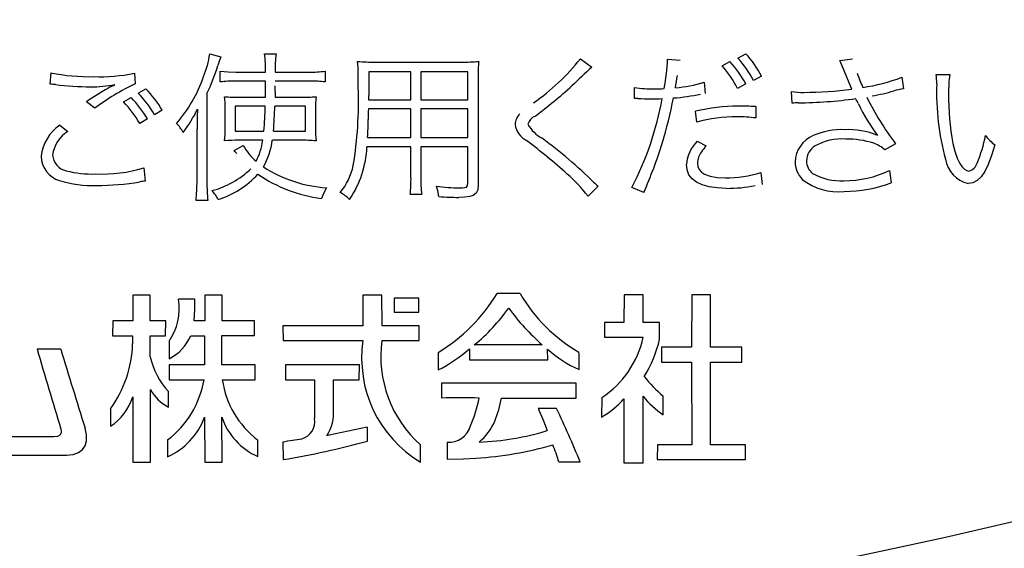
# Model space of a CAD drawing. Units: millimetres. Extents: x 110 to 600, y -320 to 233.
# Drawn here: x 542 to 552, y -234 to -229 of the extents above; entities that cross this region are included whole.
import ezdxf

# ---------------------------------------------------------------- set-up
doc = ezdxf.new("R2010")
doc.units = ezdxf.units.MM
doc.header["$LTSCALE"] = 0.165354
doc.layers.add('NoLayerName_001', color=7, linetype='Continuous')
doc.styles.get("Standard").update_dxf_attribs({"font": 'txt', "bigfont": 'extfont2'})
doc.dimstyles.get("Standard").update_dxf_attribs({"dimtxt": 2.5, "dimasz": 2.5, "dimexe": 1.25, "dimexo": 0.625, "dimtad": 1, "dimzin": 0, "dimdsep": 46, "dimtxsty": 'Standard', "dimcen": 2.5, "dimadec": 0, "dimazin": 0, "dimtfac": 0.75, "dimtmove": 0, "dimatfit": 3, "dimfxl": 1, "dimarcsym": 0})

# ---------------------------------------------------------------- blocks, each defined once
blk = doc.blocks.new('*D1749')
at = {"layer": 'Defpoints', "color": 0}
for p in [(493.5208, -119.0174), (527.6383, -230.966)]:
    blk.add_point(p, dxfattribs=at)
at = {"layer": 'NoLayerName_001', "color": 0, "linetype": 'Continuous', "lineweight": 50}
for p, q in [((534.6241, -253.8882), (527.6383, -230.966)), ((587.5845, -253.8882), (534.6241, -253.8882))]:
    blk.add_line(p, q, dxfattribs=at)
at = {"layer": 'NoLayerName_001', "color": 0, "lineweight": 50, "insert": (561.8735, -249.2553), "char_height": 4.61538, "attachment_point": 5}
blk.add_mtext('  製造ラベル（Ａ）', dxfattribs=at)
blk = doc.blocks.new('_NONE')
blk = doc.blocks.new('JZB_0393')
at = {"layer": 'NoLayerName_001', "color": 7, "linetype": 'Continuous', "lineweight": 25}
blk.add_lwpolyline([(0, 0), (0.0067, 0.107), (0.0083, 0.2033)], dxfattribs=at)
blk = doc.blocks.new('JZB_0394')
at = {"layer": 'NoLayerName_001', "color": 7, "linetype": 'Continuous', "lineweight": 25}
blk.add_lwpolyline([(0.3782, 0.0807), (0.0221, 0.0041), (0.001, 0.0001), (0, 0), (0, 0), (0, 0), (0, 0.0001)], dxfattribs=at)
blk = doc.blocks.new('JZB_0395')
at = {"layer": 'NoLayerName_001', "color": 7, "linetype": 'Continuous', "lineweight": 25}
blk.add_lwpolyline([(0, 0.3624), (0, 0.2741), (0, 0.1952), (0, 0.1259), (0, 0.0563), (0, 0)], dxfattribs=at)
blk = doc.blocks.new('JZB_0396')
at = {"layer": 'NoLayerName_001', "color": 7, "linetype": 'Continuous', "lineweight": 25}
blk.add_lwpolyline([(0, 0.207), (0.0511, 0.0915), (0.0869, 0)], dxfattribs=at)
blk = doc.blocks.new('JZB_0397')
at = {"layer": 'NoLayerName_001', "color": 7, "linetype": 'Continuous', "lineweight": 25}
blk.add_lwpolyline([(0, 0), (0.152, 0.0036), (0.2681, 0.0093)], dxfattribs=at)
blk = doc.blocks.new('JZB_0410')
at = {"layer": 'NoLayerName_001', "color": 7, "linetype": 'Continuous', "lineweight": 25}
blk.add_lwpolyline([(0, 0), (0.0607, 0.0059), (0.1098, 0.023), (0.1472, 0.0503), (0.1726, 0.0869), (0.1862, 0.1341), (0.1862, 0.1895), (0.1723, 0.2518)], dxfattribs=at)
blk = doc.blocks.new('JZB_0411')
at = {"layer": 'NoLayerName_001', "color": 7, "linetype": 'Continuous', "lineweight": 25}
blk.add_lwpolyline([(0.0654, 0.0717), (0.0684, 0.0537), (0.0676, 0.0387), (0.0557, 0.0164), (0.0324, 0.0039), (0, 0)], dxfattribs=at)
blk = doc.blocks.new('JZB_0861')
at = {"layer": 'NoLayerName_001', "color": 7, "linetype": 'Continuous', "lineweight": 25}
blk.add_lwpolyline([(0, 0), (0.0142, 0.0072), (0.0286, 0.0152)], dxfattribs=at)
blk = doc.blocks.new('JZB_0862')
at = {"layer": 'NoLayerName_001', "color": 7, "linetype": 'Continuous', "lineweight": 25}
blk.add_lwpolyline([(0, 0), (0.005, 0.0551), (0.006, 0.102)], dxfattribs=at)
blk = doc.blocks.new('JZB_0863')
at = {"layer": 'NoLayerName_001', "color": 7, "linetype": 'Continuous', "lineweight": 25}
blk.add_lwpolyline([(0, 0.009), (0.0748, 0.0017), (0.1444, 0)], dxfattribs=at)
blk = doc.blocks.new('JZB_0864')
at = {"layer": 'NoLayerName_001', "color": 7, "linetype": 'Continuous', "lineweight": 25}
blk.add_lwpolyline([(0, 0.0524), (0, 0.0273), (0, 0)], dxfattribs=at)
blk = doc.blocks.new('JZB_0865')
at = {"layer": 'NoLayerName_001', "color": 7, "linetype": 'Continuous', "lineweight": 25}
blk.add_lwpolyline([(0.0044, 0.1123), (0.0008, 0.0527), (0, 0)], dxfattribs=at)
blk = doc.blocks.new('JZB_0866')
at = {"layer": 'NoLayerName_001', "color": 7, "linetype": 'Continuous', "lineweight": 25}
blk.add_lwpolyline([(0.0468, 0.0992), (0.0173, 0.0456), (0, 0)], dxfattribs=at)
blk = doc.blocks.new('JZB_0867')
at = {"layer": 'NoLayerName_001', "color": 7, "linetype": 'Continuous', "lineweight": 25}
blk.add_lwpolyline([(0.1801, 0.1171), (0.1761, 0.0712), (0.1618, 0.0385), (0.1343, 0.0171), (0.1015, 0.007), (0.0572, 0.0016), (0, 0)], dxfattribs=at)
blk = doc.blocks.new('JZB_0868')
at = {"layer": 'NoLayerName_001', "color": 7, "linetype": 'Continuous', "lineweight": 25}
blk.add_lwpolyline([(0.0223, 0), (0.0138, 0.0537), (0, 0.0978)], dxfattribs=at)
blk = doc.blocks.new('JZB_0869')
at = {"layer": 'NoLayerName_001', "color": 7, "linetype": 'Continuous', "lineweight": 25}
blk.add_lwpolyline([(0, 0), (0.0289, 0.0007), (0.0501, 0.0033), (0.0647, 0.0084), (0.0765, 0.0221), (0.0796, 0.0448)], dxfattribs=at)
blk = doc.blocks.new('JZB_0870')
at = {"layer": 'NoLayerName_001', "color": 7, "linetype": 'Continuous', "lineweight": 25}
blk.add_lwpolyline([(0.0254, 0.0014), (0.015, 0.0011), (0, 0)], dxfattribs=at)
blk = doc.blocks.new('JZB_0871')
at = {"layer": 'NoLayerName_001', "color": 7, "linetype": 'Continuous', "lineweight": 25}
blk.add_lwpolyline([(0, 0.1385), (0.0042, 0.1066), (0.0169, 0.0788), (0.0379, 0.055), (0.067, 0.0354), (0.1183, 0.0158), (0.1836, 0.004), (0.2625, 0)], dxfattribs=at)
blk = doc.blocks.new('JZB_0872')
at = {"layer": 'NoLayerName_001', "color": 7, "linetype": 'Continuous', "lineweight": 25}
blk.add_lwpolyline([(0.3741, 0), (0.2874, 0.0036), (0.2118, 0.0143), (0.1475, 0.032), (0.0947, 0.0568), (0.0534, 0.0886), (0.0238, 0.1273), (0.006, 0.1729), (0, 0.2253)], dxfattribs=at)
blk = doc.blocks.new('JZB_0873')
at = {"layer": 'NoLayerName_001', "color": 7, "linetype": 'Continuous', "lineweight": 25}
blk.add_lwpolyline([(0.0736, 0), (0.034, 0.0938), (0, 0.1785)], dxfattribs=at)
blk = doc.blocks.new('JZB_0874')
at = {"layer": 'NoLayerName_001', "color": 7, "linetype": 'Continuous', "lineweight": 25}
blk.add_lwpolyline([(0, 0.257), (0.0188, 0.1846), (0.0414, 0.1221), (0.0669, 0.0709), (0.0874, 0.0408), (0.1086, 0.0185), (0.1301, 0.0047), (0.1516, 0)], dxfattribs=at)
blk = doc.blocks.new('JZB_0875')
at = {"layer": 'NoLayerName_001', "color": 7, "linetype": 'Continuous', "lineweight": 25}
blk.add_lwpolyline([(0.2493, 0.3631), (0.2186, 0.2622), (0.1877, 0.1793), (0.1559, 0.1135), (0.1226, 0.0637), (0.0853, 0.0275), (0.0447, 0.0067), (0, 0)], dxfattribs=at)

msp = doc.modelspace()

# ---------------------------------------------------------------- linework, layer by layer
at = {"layer": 'NoLayerName_001', "color": 7, "linetype": 'Continuous', "lineweight": 25}
for p, q in [((544.2470454, -229.4023367), (544.3507428, -229.4292085)), ((544.7593311, -229.4009587), (544.8675071, -229.4009587)), ((547.713156, -229.448501), (547.8185759, -229.5270492)), ((548.5282656, -229.4505681), (548.6467769, -229.4622814)), ((549.1845563, -229.4416108), (549.2596593, -229.4009587)), ((550.1371252, -229.4650375), (550.2556364, -229.448501)), ((545.7952713, -229.4788178), (546.6031462, -229.4788178)), ((549.0374507, -229.5146468), (549.1108312, -229.4739947)), ((542.75463, -229.6862126), (542.7635873, -229.5794146)), ((543.5432124, -229.5842378), (543.5507916, -229.6827675)), ((544.3462642, -229.664853), (544.3462642, -229.5642562)), ((544.4906137, -229.5732135), (544.7682884, -229.5732135)), ((544.8599279, -229.5732135), (545.1768767, -229.5732135)), ((545.3270828, -229.5642562), (545.3270828, -229.664853)), ((546.1287566, -229.5690793), (545.7336041, -229.5690793)), ((545.7336041, -229.5690793), (545.7336041, -229.7475353)), ((546.1287566, -229.8315956), (546.1287566, -229.5690793)), ((546.6617128, -229.5690793), (546.2217741, -229.5690793)), ((546.2217741, -229.5690793), (546.2217741, -229.8315956)), ((546.6617128, -229.8315956), (546.6617128, -229.5690793)), ((546.756453, -229.6200668), (546.756453, -230.6274127)), ((549.4053869, -229.6097315), (549.3302838, -229.6517616)), ((550.7165902, -229.6214448), (550.7317486, -229.7282427)), ((551.0390512, -229.594573), (551.1651417, -229.5959511)), ((543.5790414, -229.7702729), (543.6513884, -229.7296208)), ((544.7696664, -229.6572738), (544.4844125, -229.6572738)), ((544.7682884, -229.8074799), (544.7696664, -229.7179075)), ((544.7696664, -229.7179075), (544.7696664, -229.6572738)), ((545.1858339, -229.6572738), (544.8599279, -229.6572738)), ((548.217518, -229.8212603), (548.217518, -229.7158404)), ((548.8707081, -229.6682981), (548.8782873, -229.771651)), ((549.2582813, -229.6827675), (549.1814557, -229.7247977)), ((543.4408931, -229.8515772), (543.5132401, -229.810925)), ((544.2215517, -229.774407), (544.2215517, -230.5977848)), ((544.521964, -229.8074799), (544.7682884, -229.8074799)), ((544.8585499, -229.8074799), (545.1017736, -229.8074799)), ((545.7336041, -229.7475353), (545.7322261, -229.8315956)), ((545.7322261, -229.8315956), (546.1287566, -229.8315956)), ((546.2217741, -229.8315956), (546.6617128, -229.8315956)), ((548.2488583, -229.8198823), (548.2430117, -229.8198823)), ((549.6923633, -229.8646685), (549.6865067, -229.7551145)), ((543.1721756, -229.9115218), (543.0956945, -229.8495101)), ((543.8043506, -229.9294363), (543.7309701, -229.9714665)), ((544.3927729, -230.1140934), (544.3927729, -229.9080767)), ((544.4844125, -229.8915403), (544.4844125, -230.1258068)), ((544.7669103, -229.8915403), (544.4844125, -229.8915403)), ((545.1438038, -229.8915403), (544.8554493, -229.8915403)), ((545.1438038, -230.1258068), (545.1438038, -229.8915403)), ((545.2368213, -229.9156559), (545.2368213, -230.0961789)), ((546.1287566, -229.917034), (545.7305035, -229.917034)), ((546.1287566, -230.1843734), (546.1287566, -229.917034)), ((546.6617128, -229.917034), (546.2217741, -229.917034)), ((546.2217741, -229.917034), (546.2217741, -230.1843734)), ((546.6617128, -230.1843734), (546.6617128, -229.917034)), ((549.3512989, -229.8949854), (549.3526769, -230.0017833)), ((543.6662023, -230.0107406), (543.5928218, -230.0527707)), ((548.8000836, -230.0417464), (548.7897483, -229.9397716)), ((542.8448915, -230.0706852), (542.9213727, -230.1278738)), ((544.1285341, -230.5929617), (544.1285341, -230.1023801)), ((544.4844125, -230.1258068), (544.7531299, -230.1258068)), ((544.8433914, -230.1258068), (545.1438038, -230.1258068)), ((545.7232688, -230.1843734), (546.1287566, -230.1843734)), ((546.2217741, -230.1843734), (546.6617128, -230.1843734)), ((544.4768333, -230.3077078), (544.5608936, -230.2580984)), ((544.7427947, -230.2105561), (544.5188634, -230.2105561)), ((545.0928164, -230.2105561), (544.8327116, -230.2105561)), ((546.1287566, -230.2718788), (545.7170677, -230.2718788)), ((546.1287566, -230.5557547), (546.1287566, -230.2718788)), ((546.6617128, -230.2718788), (546.2217741, -230.2718788)), ((546.2217741, -230.2718788), (546.2217741, -230.5557547)), ((546.6617128, -230.6115652), (546.6617128, -230.2718788)), ((548.8045622, -230.2195134), (548.8886226, -230.2615435)), ((550.6597461, -230.24294), (550.5591494, -230.3001286)), ((543.6317514, -230.4682493), (543.6451872, -230.5915837)), ((549.4009083, -230.5123465), (549.4112435, -230.6246566)), ((550.6025576, -230.4923649), (550.619094, -230.6081201)), ((547.8785206, -230.639815), (547.7837804, -230.7328326)), ((548.3046789, -230.6983816), (548.1947803, -230.6515283)), ((546.2293534, -230.7190522), (546.1211774, -230.7190522)), ((544.2291309, -230.7734847), (544.1195769, -230.7734847)), ((543.691696, -231.6592188), (543.5297765, -231.6592188)), ((543.5297765, -231.6592188), (543.5297765, -231.8989974)), ((543.691696, -231.8989974), (543.691696, -231.6592188)), ((544.3628006, -231.6602523), (544.2008811, -231.6602523)), ((544.2008811, -231.6602523), (544.2008811, -231.8989974)), ((544.3628006, -231.8989974), (544.3628006, -231.6602523)), ((545.6788271, -231.6585297), (545.6781381, -231.9465397)), ((545.855905, -231.6578407), (545.6788271, -231.6585297)), ((545.8579721, -231.9465397), (545.855905, -231.6578407)), ((547.1505719, -231.6447494), (546.9335309, -231.6447494)), ((548.1207108, -231.6557737), (548.1200218, -231.9158784)), ((548.2984777, -231.6547401), (548.1207108, -231.6557737)), ((548.2984777, -231.9151894), (548.2984777, -231.6547401)), ((548.7532303, -231.6547401), (548.7518523, -232.1466998)), ((548.9296192, -231.6557737), (548.7532303, -231.6547401)), ((548.9289302, -232.1466998), (548.9296192, -231.6557737)), ((544.1092416, -231.6957368), (543.9569684, -231.6971148)), ((546.2011036, -231.6874686), (545.9716602, -231.687124)), ((545.9716602, -231.687124), (545.9716602, -231.8190712)), ((546.2011036, -231.8190712), (546.2011036, -231.6874686)), ((545.9716602, -231.8190712), (546.2011036, -231.8190712)), ((543.3402963, -231.8989974), (543.3396073, -232.0395573)), ((543.5297765, -231.8989974), (543.3402963, -231.8989974)), ((543.835701, -231.9003755), (543.691696, -231.8989974)), ((543.833634, -232.0388683), (543.835701, -231.9003755)), ((544.2008811, -231.8989974), (544.1009734, -231.8989974)), ((544.666658, -231.8989974), (544.3628006, -231.8989974)), ((544.665969, -232.0374903), (544.666658, -231.8989974)), ((545.6781381, -231.9465397), (544.9319304, -231.9455062)), ((544.9319304, -231.9455062), (544.9326194, -232.0836545)), ((546.2045487, -231.9455062), (545.8579721, -231.9465397)), ((546.2045487, -232.0836545), (546.2045487, -231.9455062)), ((548.1200218, -231.9158784), (547.9367427, -231.9151894)), ((547.9367427, -231.9151894), (547.9374317, -232.0533377)), ((548.453507, -231.9151894), (548.2984777, -231.9151894)), ((548.452818, -232.0712522), (548.453507, -231.9151894)), ((543.3396073, -232.0395573), (543.5270205, -232.0388683)), ((543.5270205, -232.0388683), (543.5270205, -232.1153494)), ((543.691696, -232.2352387), (543.691696, -232.0388683)), ((543.691696, -232.0388683), (543.833634, -232.0388683)), ((544.0699675, -232.0388683), (544.1995031, -232.0388683)), ((544.1995031, -232.0388683), (544.1995031, -232.3124089)), ((544.3614226, -232.3124089), (544.3614226, -232.0374903)), ((544.3614226, -232.0374903), (544.665969, -232.0374903)), ((543.8673959, -232.0902002), (543.8680849, -232.2562538)), ((544.9326194, -232.0836545), (545.6802051, -232.0843436)), ((545.855905, -232.0836545), (546.2045487, -232.0836545)), ((547.3565886, -232.1229286), (546.720624, -232.1243067)), ((547.9374317, -232.0533377), (548.2991667, -232.0533377)), ((542.8552268, -232.1642698), (542.6333627, -232.1642698)), ((546.3836936, -232.1945866), (546.3836936, -232.3589177)), ((546.6765267, -232.1622027), (546.6758377, -232.2627995)), ((547.406887, -232.2634885), (547.405509, -232.1642698)), ((548.7518523, -232.1466998), (548.4693544, -232.1466998)), ((548.4693544, -232.1466998), (548.4693544, -232.2855371)), ((549.2203853, -232.1466998), (548.9289302, -232.1466998)), ((549.2203853, -232.2855371), (549.2203853, -232.1466998)), ((543.691696, -232.2362723), (543.691696, -232.2352387)), ((544.1995031, -232.3124089), (543.8687739, -232.3117199)), ((543.8687739, -232.3117199), (543.8687739, -232.4509017)), ((544.6728592, -232.3117199), (544.3614226, -232.3124089)), ((544.6735482, -232.4515907), (544.6728592, -232.3117199)), ((545.6464432, -232.3124089), (544.955357, -232.3117199)), ((544.955357, -232.3117199), (544.9560461, -232.4502127)), ((545.6457542, -232.4502127), (545.6464432, -232.3124089)), ((546.6758377, -232.2627995), (547.406887, -232.2634885)), ((548.4693544, -232.2855371), (548.7518523, -232.2855371)), ((548.7518523, -232.2855371), (548.7532303, -233.0579275)), ((548.9296192, -233.0579275), (548.9289302, -232.2855371)), ((548.9289302, -232.2855371), (549.2203853, -232.2855371)), ((543.8687739, -232.4509017), (544.1939909, -232.4509017)), ((544.3648677, -232.4515907), (544.6735482, -232.4515907)), ((544.9560461, -232.4502127), (545.2275196, -232.4502127)), ((545.4045975, -232.7251313), (545.4045975, -232.4502127)), ((545.4045975, -232.4502127), (545.6457542, -232.4502127)), ((547.6721593, -232.4829411), (546.4133215, -232.4829411)), ((546.4133215, -232.4829411), (546.4133215, -232.6217784)), ((547.6728484, -232.6217784), (547.6721593, -232.4829411)), ((543.6951411, -233.219847), (543.6944521, -232.5432303)), ((543.8625728, -232.7072168), (543.8625728, -232.5608003)), ((543.5297765, -232.6100651), (543.5297765, -233.219847)), ((546.974183, -232.6217784), (547.6728484, -232.6217784)), ((547.912627, -232.6155773), (547.9105599, -232.8002344)), ((548.1200218, -232.6286686), (548.1200218, -233.2288043)), ((548.2984777, -233.2288043), (548.2984777, -232.6055865)), ((548.4872689, -232.7774968), (548.4865799, -232.603864)), ((543.3189367, -232.7237533), (543.3203147, -232.8856728)), ((547.4895693, -232.7196192), (547.3166255, -232.7196192)), ((544.1995031, -232.8019569), (544.2008811, -233.219847)), ((544.3628006, -233.219847), (544.3614226, -232.8019569)), ((545.7215463, -233.0245101), (545.7208573, -232.893252)), ((542.790459, -232.9842025), (542.0883486, -232.9842025)), ((543.8529265, -233.0131413), (543.8529265, -233.1716157)), ((544.6955968, -233.1681706), (544.6955968, -233.0131413)), ((544.9319304, -233.0296778), (544.9326194, -233.1977984)), ((546.21764, -233.219847), (546.218329, -233.0606836)), ((546.467754, -233.0331228), (546.468443, -233.1922863)), ((548.4321474, -233.0579275), (548.4307694, -233.1950423)), ((548.7532303, -233.0579275), (548.4321474, -233.0579275)), ((549.2575923, -233.0579275), (548.9296192, -233.0579275)), ((549.2569033, -233.1950423), (549.2575923, -233.0579275)), ((541.849942, -233.1547347), (542.9096593, -233.1547347)), ((543.5297765, -233.219847), (543.6951411, -233.219847)), ((544.2008811, -233.219847), (544.3628006, -233.219847)), ((547.5123069, -233.219158), (547.7100554, -233.219158)), ((548.1200218, -233.2288043), (548.2984777, -233.2288043)), ((548.4307694, -233.1950423), (549.2569033, -233.1950423))]:
    msp.add_line(p, q, dxfattribs=at)
at = {"layer": 'NoLayerName_001', "color": 7, "linetype": 'Continuous', "lineweight": 50}
msp.add_arc((539.5011968, -182.2082151), 60, 17.180755782, 2.819244218, dxfattribs=at)
at = {"layer": 'NoLayerName_001', "color": 7, "linetype": 'Continuous', "lineweight": 25}
for centre, radius, start, end in [((539.5011968, -182.2082151), 60, 90.572960182, 89.427039818), ((539.5011968, -182.2082151), 59.0345243, 93.885164612, 86.114835388), ((539.5011968, -182.2082151), 54.969054, 94.25215219, 85.89085357), ((539.5011968, -182.2082151), 54, 213.17306602, 326.82693398), ((539.5137727, -182.2081398), 53.0009056, 269.99372926, 325.43669898), ((543.3626773, -229.2800209), 0.8927867, 337.94607593, 352.12545388), ((546.6206534, -230.211861), 2.4010764, 160.97631282, 163.05081157), ((543.732277, -229.5401068), 1.0364373, 358.16950501, 7.71561191), ((546.0531066, -229.5392793), 1.1936612, 173.3456571, 181.62906143), ((546.1158372, -228.1836418), 2.0374729, 304.61116341, 321.6255652), ((546.7483591, -229.3773363), 1.7814124, 348.68466539, 357.6439746), ((548.4226278, -230.1252296), 1.0236551, 27.55028374, 41.89914601), ((548.462001, -230.1130841), 1.0692712, 28.08258391, 41.75843336), ((548.6965357, -230.1573428), 1.5983068, 22.23463512, 25.66758497), ((542.1413366, -228.8132295), 2.2915403, 335.20038194, 342.24862484), ((545.7718095, -227.8947526), 1.584239, 264.85826045, 270.84855428), ((543.0337367, -229.6601375), 2.6029335, 358.72826347, 4.13128852), ((546.6259393, -228.0184803), 1.4605169, 269.10220848, 275.35758264), ((548.1471943, -229.6004282), 1.39088, 174.72750503, 180.80901527), ((551.0621796, -233.1535253), 4.8654603, 131.81073655, 134.80390986), ((548.2760327, -230.1907206), 1.01825, 27.23055876, 41.60232399), ((548.2768133, -230.2198519), 1.1188114, 28.68860734, 41.80913946), ((543.1208474, -227.8409647), 1.7747847, 258.38631148, 271.36800178), ((543.2173745, -227.9350522), 1.6810661, 268.15159822, 281.17627351), ((542.8941552, -229.1616064), 1.3731432, 319.45843734, 340.70912481), ((545.1877723, -228.492076), 1.0811928, 269.42038237, 277.40308212), ((434.3843507, -210.1184918), 115.8855767, 350.262225886, 350.319597637), ((551.7136178, -229.079503), 1.5019471, 199.63661937, 205.06682131), ((550.1160807, -228.0559048), 1.6767609, 278.12357636, 290.98580419), ((550.218804, -229.6799871), 0.8246824, 359.80682774, 5.94490223), ((552.3022744, -229.7509115), 1.1477086, 172.24038329, 181.17302188), ((542.7451493, -230.0993182), 0.4132144, 81.78224589, 88.68530166), ((543.1380045, -226.9130887), 2.7972417, 263.14717799, 269.92906455), ((544.6435854, -232.1035935), 2.7343931, 119.54672326, 124.47785723), ((543.1428388, -228.5080398), 1.2023165, 269.60852624, 280.46771231), ((544.461551, -231.6175278), 2.1384446, 115.21020488, 127.08147654), ((543.766742, -230.5977003), 0.9921643, 115.94146913, 118.38217515), ((542.7895345, -230.5481628), 1.1885597, 31.37037638, 43.52602125), ((544.4681806, -230.6243717), 0.967233, 89.04224376, 97.24120043), ((543.9841307, -229.7069531), 0.8757445, 356.8474393, 0.36521199), ((545.2013278, -230.6877638), 1.0306065, 82.99375452, 90.86139969), ((541.9166584, -229.8457041), 3.7216444, 350.7145918, 1.96785209), ((544.358101, -226.0710118), 4.8895548, 306.81926065, 312.05755038), ((548.3885954, -228.6707544), 1.0589978, 260.70268248, 270.90250308), ((548.4140602, -228.5481162), 1.1815374, 269.57329136, 273.93741691), ((548.5060064, -228.4764239), 1.2464235, 274.33256452, 287.01358969), ((549.7870969, -226.3731806), 3.3895455, 270.25051385, 277.8455364), ((550.9783484, -230.9830539), 1.2788358, 101.12348036, 105.19265506), ((553.4653915, -229.7618945), 2.423154, 178.12869967, 194.96527023), ((542.6524562, -230.6287131), 1.1872536, 31.36619372, 43.53571149), ((542.8581823, -230.4724734), 1.0063416, 29.85784461, 44.2488044), ((544.5048558, -228.1561811), 1.6513875, 265.90170936, 270.59359111), ((543.7372815, -229.8915977), 0.6556019, 358.55967481, 7.73618155), ((545.1148693, -227.8930152), 1.9145098, 269.60686508, 273.78646127), ((545.5392934, -229.2846701), 2.9865839, 332.76339248, 349.64964301), ((548.3570378, -227.7480341), 2.07467, 267.01134881, 270.45605252), ((548.3959445, -227.6040816), 2.2186694, 269.42246159, 272.10047872), ((544.0622652, -228.9241166), 4.6069917, 343.40125379, 348.84935823), ((548.4222577, -227.7636018), 2.0576948, 274.46232333, 281.60533796), ((549.7877612, -229.094385), 0.6684586, 261.27862751, 271.21346568), ((549.6927818, -225.4106008), 4.4503135, 270.74865242, 277.65435806), ((548.2302518, -230.9070493), 2.324528, 26.47191976, 27.84627087), ((552.810758, -228.6088988), 2.7012854, 206.30807663, 217.22254314), ((550.0350131, -227.5781412), 2.2543547, 280.35675422, 285.65075272), ((553.5683404, -229.8079494), 2.4138696, 179.20380973, 190.34843016), ((542.711433, -230.5602048), 1.0169883, 29.93106168, 44.17005944), ((543.0879766, -229.4189403), 1.1590712, 321.73005687, 334.36049481), ((547.2097905, -230.0876746), 3.0813172, 176.8895426, 180.27344351), ((541.6329247, -229.8236069), 3.1347218, 354.46786393, 358.75823161), ((540.6172334, -229.790888), 4.2394082, 355.46883704, 358.63955233), ((548.9160369, -230.0089476), 3.1869198, 178.34730966, 180.13133521), ((549.2066169, -231.6631364), 1.7730755, 90.61269339, 103.59937973), ((549.1601629, -233.6016207), 3.7115602, 87.04810551, 89.57596052), ((549.7472789, -230.2257561), 0.3652396, 89.4326821, 98.64750137), ((552.0952182, -228.981056), 1.9936994, 206.50736612, 216.43306812), ((543.2487298, -230.0156775), 2.4802826, 356.10002962, 359.98671258), ((547.2460177, -230.0660046), 0.1441011, 134.09286435, 178.84744604), ((547.3355565, -230.093414), 0.1180515, 113.6131834, 163.73492587), ((549.1664147, -231.3314233), 1.3406957, 89.6078291, 105.85713228), ((549.1702354, -231.5035915), 1.5128419, 83.07582578, 89.79686311), ((543.0716717, -230.4026643), 0.402044, 124.33760278, 173.91888522), ((543.726823, -230.2708566), 0.3023594, 26.31242521, 45.78455207), ((546.1290426, -230.1226972), 0.8926394, 178.29762634, 186.00418727), ((547.3034126, -230.0321698), 0.2037786, 188.7320143, 242.73759204), ((547.503065, -229.9087855), 0.3191258, 208.35521126, 242.53854727), ((550.1544913, -230.7718284), 0.6610043, 87.74209143, 113.67569362), ((550.2150013, -230.8372883), 0.7267691, 67.65715786, 92.71895397), ((543.0885494, -230.3923168), 0.3129065, 122.31540148, 171.92441832), ((544.5121555, -234.0125236), 4.7627121, 45.73387744, 53.33915893), ((550.001069, -230.4250956), 0.2818419, 113.41280612, 177.28589752), ((550.1597832, -230.7254252), 0.5269142, 86.43297903, 118.62680206), ((550.2037287, -231.024096), 0.8246394, 72.22881641, 90.77385829), ((550.4125246, -229.9763626), 1.1026127, 336.0780497, 350.0723005), ((551.8874616, -229.8552907), 0.4980173, 218.66853175, 232.91620203), ((544.5061876, -231.4892727), 1.2787788, 89.43490813, 95.35173784), ((545.0192065, -230.0107814), 0.520796, 208.35172123, 229.521827), ((544.150253, -230.1321182), 0.5977108, 332.62785826, 352.45929689), ((544.1925115, -230.1328599), 0.6448639, 329.5887473, 353.07992298), ((545.1119681, -231.6951426), 1.4847101, 85.00624282, 90.7390951), ((544.7619896, -230.2305361), 0.9558771, 326.03818564, 357.5211206), ((543.6260495, -234.9438912), 5.9350074, 48.09394117, 52.85061586), ((544.503517, -229.0050372), 4.1612794, 335.98794869, 342.73335698), ((549.0599653, -230.4700812), 0.3577918, 135.54751361, 174.40152275), ((549.3242589, -230.6521928), 0.5852025, 138.12209236, 145.18011848), ((549.9957559, -230.4078585), 0.1697985, 121.39658963, 178.29029919), ((550.3528162, -230.5306517), 0.3093672, 48.17145607, 70.62433202), ((542.915811, -230.3546225), 0.2439242, 181.28043898, 252.65091349), ((542.9391417, -230.3384743), 0.1607444, 183.52587036, 258.1796537), ((543.7403711, -230.9920225), 1.0053174, 40.84125891, 42.89798937), ((548.9884468, -230.4288847), 0.1822069, 142.53126549, 178.72834334), ((551.4106491, -230.3338106), 0.2911774, 190.65223993, 255.48904009), ((543.2389772, -229.1774021), 1.3492805, 267.5387004, 286.9237598), ((544.0533077, -229.8732213), 0.8366351, 284.86806279, 313.71837639), ((545.4245922, -229.4082858), 1.2496127, 237.25280844, 266.0789179), ((544.9883307, -230.3136819), 0.6156988, 321.16672722, 347.57079711), ((549.9592548, -230.4097462), 0.2396836, 180.47894656, 224.06015146), ((549.978175, -230.4009922), 0.1521885, 180.67778866, 231.39706437), ((551.3184915, -230.3966341), 0.1054034, 284.74560858, 345.25395287), ((543.147074, -229.5505304), 0.9755022, 255.7006308, 272.00084101), ((544.0651545, -229.9468607), 0.8584561, 287.73318098, 317.31344449), ((545.4744845, -229.3713361), 1.3948146, 236.08774337, 262.49191233), ((544.9707904, -230.5832305), 1.1582921, 353.26598345, 1.35923685), ((547.2631967, -230.5887979), 1.0420164, 178.18279855, 187.18088151), ((546.6353439, -231.6177166), 1.4497413, 37.61653356, 48.80562825), ((549.0691023, -229.45821), 1.1051239, 269.98327894, 287.47221259), ((550.1415719, -230.0786434), 0.5113482, 239.65262538, 273.86668266), ((550.1801412, -229.615791), 0.9730454, 269.75589531, 295.7291716), ((543.1517828, -229.5937027), 1.0405648, 252.74751914, 272.03109633), ((543.1881428, -228.2246502), 2.4089637, 270.01353886, 279.70158067), ((543.7063584, -231.177806), 0.5894127, 95.96415478, 100.96963242), ((542.5124995, -230.6031788), 1.616067, 353.95076842, 0.36223662), ((545.9005141, -230.6127984), 1.6790896, 179.48768227, 185.49152123), ((546.6222928, -228.733894), 1.922877, 262.38548602, 268.80321819), ((548.1493601, -230.2963789), 0.4373813, 224.31213543, 231.74009549), ((549.0732064, -229.1957021), 1.4647917, 270.19152299, 280.70700464), ((550.1219435, -230.1504452), 0.5418273, 231.83100996, 275.87733796), ((550.1770728, -229.4478538), 1.2415706, 270.01661386, 290.85007648), ((544.0328039, -230.9101705), 0.3278385, 26.37550908, 44.14340302), ((545.2888566, -231.0301311), 0.3758098, 44.97109503, 61.53301327), ((546.5985972, -227.6166219), 3.1280039, 266.17434786, 269.59034613), ((545.5340051, -230.7951319), 1.6372062, 301.26431649, 328.73859022), ((548.4358136, -230.905656), 1.4826009, 209.90155915, 240.19760434), ((543.4161321, -231.7806254), 0.5472436, 325.54919872, 8.77775968), ((545.6295101, -230.7825929), 1.7293533, 309.11809796, 324.78584212), ((548.6627718, -230.6112335), 1.997833, 215.79702487, 229.17127845), ((543.6600478, -231.8605709), 0.4470169, 297.7283796, 336.49303432), ((542.4317741, -232.0806196), 1.0957547, 324.06039176, 358.18371094), ((546.7964486, -232.2508929), 1.128668, 171.51428689, 239.14784954), ((546.9612654, -232.2294231), 1.1149305, 172.48751331, 228.2082189), ((547.4252249, -231.8664988), 0.8936886, 303.05080257, 347.93244523), ((547.3343076, -231.8162022), 1.147221, 328.20893596, 347.15467511), ((681.65816, -191.2045948), 144.9331434, 196.416088782, 196.724718682), ((633.5534955, -204.7405518), 94.7535553, 196.823326422, 197.29051282), ((545.6468266, -230.9453035), 1.594091, 297.52815036, 310.23680275), ((548.1854799, -231.2877508), 1.1733406, 228.33363692, 245.54381578), ((544.7048582, -232.2855243), 2.9956277, 358.65542442, 1.7857312), ((544.3867446, -232.0775853), 0.7129334, 192.86079801, 222.67072763), ((543.3154165, -232.3025679), 0.8909722, 307.10551423, 350.4164673), ((545.2218017, -232.3250706), 0.8662235, 188.39863633, 232.5923865), ((549.3435801, -231.5987629), 1.3208743, 218.47552989, 229.54680337), ((544.0480781, -232.348638), 0.4037215, 208.81587493, 242.64590098), ((543.0365915, -232.4525971), 0.5177139, 303.22603942, 342.29235081), ((546.5893419, -241.4728082), 8.8527808, 88.86039933, 91.13960067), ((545.6766151, -232.4258751), 1.1061691, 335.61514483, 349.79907037), ((545.8343106, -232.4159449), 1.1583077, 338.69729987, 349.76406398), ((547.4420227, -232.0145098), 0.9148081, 300.80719189, 317.8284457), ((548.9751408, -232.051986), 0.874291, 219.28656095, 236.08102588), ((545.0119531, -232.7592736), 0.394126, 327.01089348, 4.969645), ((539.8754236, -236.3784116), 8.4476018, 21.96142701, 25.66547952), ((543.576485, -232.565116), 0.6665172, 294.50107131, 339.18565256), ((544.9489029, -232.6012921), 0.6208987, 198.85561976, 245.922824), ((545.0641836, -232.8419763), 0.1659297, 285.17912418, 10.18453238), ((546.4391892, -232.6339679), 0.5158868, 309.31033052, 336.85374384), ((546.4865817, -232.8295894), 0.2044024, 264.71493044, 344.97691871), ((546.6706183, -230.5004531), 2.5344689, 272.15901243, 286.80627232), ((544.2445484, -228.0755468), 5.0015905, 277.89931341, 279.93613123), ((543.6278275, -225.3746477), 7.9312075, 279.4686579, 285.30664239), ((546.5720936, -230.1109488), 3.0764291, 273.06245191, 286.68017728), ((544.467547, -234.2097636), 3.201853, 18.02217771, 21.08425786)]:
    msp.add_arc(centre, radius, start, end, dxfattribs=at)

# ---------------------------------------------------------------- block references
at = {"layer": 'NoLayerName_001'}
for name, p in [('JZB_0873', (550.1760605, -229.7309957)), ('JZB_0863', (544.3461655, -229.5732122)), ('JZB_0861', (543.3326767, -229.7055059)), ('JZB_0864', (544.8585556, -229.8074804)), ('JZB_0865', (545.2368515, -229.9156576)), ('JZB_0870', (548.2175034, -229.8212591)), ('JZB_0862', (544.3868149, -230.216065)), ('JZB_0874', (551.1936996, -230.4985662)), ('JZB_0875', (551.3377426, -230.6157003)), ('JZB_0872', (548.7039536, -230.6604849)), ('JZB_0871', (548.8063095, -230.5633322)), ('JZB_0866', (545.2922714, -230.7541891)), ('JZB_0868', (546.3675278, -230.7376562)), ('JZB_0867', (546.576268, -230.7445456)), ('JZB_0869', (546.5820663, -230.6563498)), ('JZB_0393', (544.1009872, -231.898995)), ('JZB_0395', (545.2275131, -232.8126379)), ('JZB_0396', (547.3165024, -232.9266668)), ('JZB_0411', (542.7904404, -232.9842001)), ('JZB_0410', (542.909581, -233.1547323)), ('JZB_0394', (545.3425644, -232.9739309)), ('JZB_0397', (546.4683578, -233.1922842))]:
    msp.add_blockref(name, p, dxfattribs=at)

# ---------------------------------------------------------------- dimensions: what is measured, and where the dimension line sits
at = {"layer": 'NoLayerName_001', "color": 7, "linetype": 'Continuous', "lineweight": 50}
dim = msp.add_diameter_dim_2p(p1=(493.5208487, -119.0174107), p2=(527.6382735, -230.9659594), text='  製造ラベル（Ａ）', dimstyle='Standard', override={"dimtxt": 4.615385, "dimasz": 2.307692, "dimexe": 4.230769, "dimexo": 0, "dimgap": 1.538462, "dimtad": 3, "dimtih": 1, "dimtoh": 1, "dimdec": 1, "dimzin": 8, "dimpost": ' <>製造ラベル（Ａ）', "dimblk1": 'NONE', "dimblk2": 'NONE', "dimsah": 1, "dimcen": 0, "dimse1": 1, "dimse2": 1, "dimclrd": 0, "dimclre": 0, "dimclrt": 0, "dimtp": 0, "dimtm": 0, "dimtofl": 0, "dimlwd": 50, "dimlwe": 50}, dxfattribs=at)
dim.commit()
dim.dimension.update_dxf_attribs({"geometry": '*D1749', "text_midpoint": (561.8735025, -253.8882021), "dimtype": 163})

doc.saveas('drawing.dxf')
